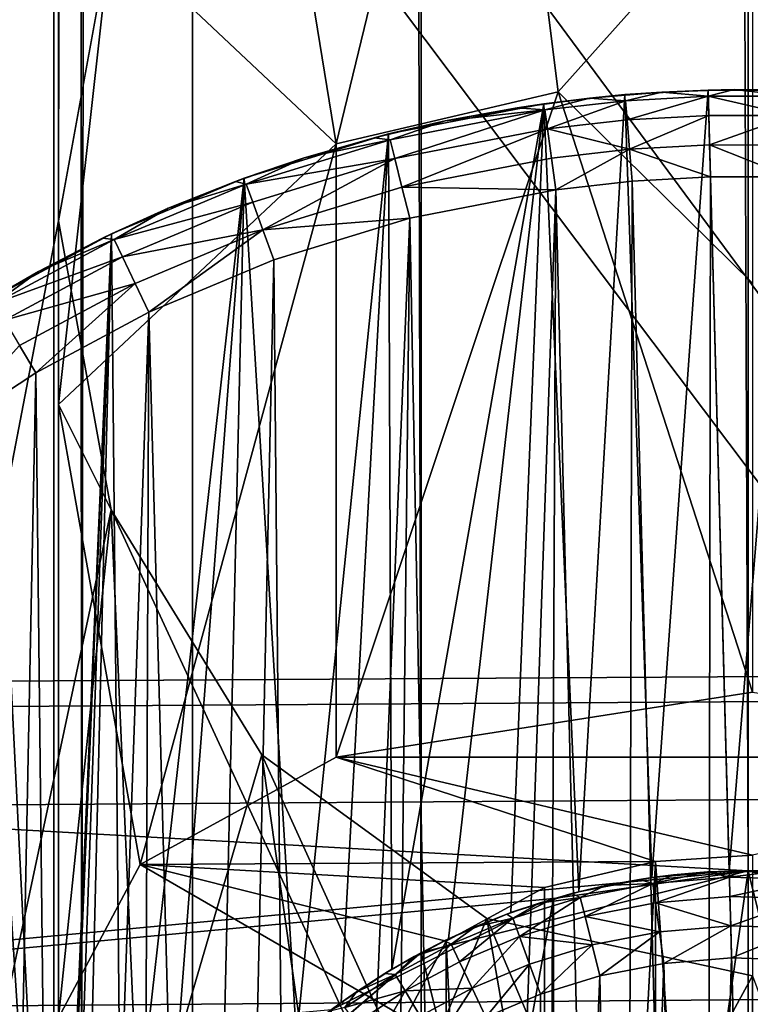
# Model space of a CAD drawing. Units: inches. Extents: x -3.9 to 59.1, y -28.3 to 27.6.
# Drawn here: x 10.4 to 10.6, y -24.3 to -24.1 of the extents above; entities that cross this region are included whole.
import ezdxf

# ---------------------------------------------------------------- set-up
doc = ezdxf.new("R2010")
doc.units = ezdxf.units.IN
doc.header["$MEASUREMENT"] = 0
doc.layers.add('72_EGR_BASE_CUSTOMARTICLE', color=7, linetype='Continuous')
doc.layers.add('SKP_Layer 01_D3G', color=7, linetype='Continuous')

# ---------------------------------------------------------------- blocks, each defined once
blk = doc.blocks.new('893e3b75-d375-4cc9-b5fd-f732340be501')
at = {"layer": 'SKP_Layer 01_D3G', "color": 0}
for points in [[(-29.13386, 13.70079, 0.3937), (-29.13386, -13.70079, 0.3937), (29.13386, -13.70079, 0.3937)], [(-29.13386, -13.70079, 0), (29.13386, 13.70079, 0), (29.13386, -13.70079, 0)], [(-29.13386, -13.70079, 0), (-29.13386, 13.70079, 0), (29.13386, 13.70079, 0)], [(-29.13386, 13.70079, 0.3937), (29.13386, -13.70079, 0.3937), (29.13386, 13.70079, 0.3937)]]:
    blk.add_3dface(points, dxfattribs=at)
blk = doc.blocks.new('4718986f-e222-4407-9c99-1d0125fdf2fd')
at = {"color": 0}
blk.add_blockref('893e3b75-d375-4cc9-b5fd-f732340be501', (-0.00001, 0), dxfattribs=at)
blk = doc.blocks.new('c0058cb1-caf6-4944-b027-bcf4453736a6')
at = {"layer": 'SKP_Layer 01_D3G', "color": 0}
for points in [[(-27.22336, 0.49108, 0), (-25.98425, 0.15748, 0), (27.22336, 0.49108, 0)], [(27.22336, 0.49108, 0), (-25.98425, 0.15748, 0), (-25.94016, 0.15118, 0)], [(27.22336, 0.49108, 0), (-25.94016, 0.15118, 0), (-25.88976, 0.12598, 0)], [(27.22336, 0.49108, 0), (-25.88976, 0.12598, 0), (-25.8453, 0.07411, 0)], [(27.22336, 0.49108, 0), (-25.8453, 0.07411, 0), (-25.82677, 0, 0)], [(27.22336, 0.49108, 0), (-25.82677, 0, 0), (-8.66142, 0.15748, 0)], [(-8.66142, 0.15748, 0), (-25.82677, 0, 0), (-8.75591, 0.12598, 0)]]:
    blk.add_3dface(points, dxfattribs=at)
blk = doc.blocks.new('83f4225d-f721-4749-a7ad-dc819a0349c7')
at = {"color": 0}
blk.add_blockref('c0058cb1-caf6-4944-b027-bcf4453736a6', (0, -10.21705), dxfattribs=at)
blk = doc.blocks.new('35aaad6f-ce6b-4bdd-82d6-284a263c6951')
at = {"layer": 'SKP_Layer 01_D3G', "color": 0}
for points in [[(-19.11418, 10.29528, 27.95276), (-20.58846, 12.26273, 27.95276), (-19.11418, -10.29528, 27.95276)], [(-20.58846, -12.26273, 27.95276), (-19.11418, -10.29528, 27.95276), (-20.58846, 12.26273, 27.95276)], [(-19.11418, 10.29528, 27.95276), (-19.10788, -10.25118, 27.95276), (-19.08268, 10.20079, 27.95276)], [(-19.10788, -10.25118, 27.95276), (-19.11418, 10.29528, 27.95276), (-19.11418, -10.29528, 27.95276)], [(-19.08268, 10.20079, 27.95276), (-19.10788, -10.25118, 27.95276), (-19.08268, -10.20079, 27.95276)], [(-19.08268, 10.20079, 27.95276), (-19.08268, -10.20079, 27.95276), (-19.0308, -10.15632, 27.95276)], [(-19.08268, 10.20079, 27.95276), (-19.0308, -10.15632, 27.95276), (-19.0308, 10.15632, 27.95276)], [(-19.0308, 10.15632, 27.95276), (-19.0308, -10.15632, 27.95276), (-18.95669, -10.1378, 27.95276)], [(-19.0308, 10.15632, 27.95276), (-18.95669, -10.1378, 27.95276), (-18.95669, 10.1378, 27.95276)], [(-18.95669, 10.1378, 27.95276), (-18.88259, -10.15632, 27.95276), (-18.88259, 10.15632, 27.95276)], [(-18.95669, 10.1378, 27.95276), (-18.95669, -10.1378, 27.95276), (-18.88259, -10.15632, 27.95276)], [(-19.34935, -1.77165, 26.85599), (-19.11313, -2.66636, 26.39965), (-19.34935, -11.222, 22.03596)], [(-19.11313, -9.99039, 22.66413), (-19.34935, -11.222, 22.03596), (-19.11313, -2.66636, 26.39965)], [(-19.10114, -2.72661, 26.36892), (-19.11313, -9.99039, 22.66413), (-19.11313, -2.66636, 26.39965)], [(-19.11313, -9.99039, 22.66413), (-19.10114, -2.72661, 26.36892), (-19.10114, -9.92485, 22.69755)], [(-18.56195, -10.97147, 24.19671), (-19.34935, -3.34646, 27.16535), (-19.34935, -10.97147, 24.19671)], [(-19.34935, -3.34646, 27.16535), (-18.56195, -10.97147, 24.19671), (-18.56195, -3.34646, 27.16535)], [(-17.184, -12.40157, 27.16535), (-19.89847, -8.79551, 27.16535), (-19.8906, -8.74039, 27.16535)], [(-17.9755, -10.52739, 27.16535), (-19.8906, -8.74039, 27.16535), (-17.98337, -10.47227, 27.16535)], [(-17.184, -12.40157, 27.16535), (-19.8906, -8.74039, 27.16535), (-17.9755, -10.52739, 27.16535)], [(-17.98337, -10.47227, 27.16535), (-19.8906, -8.74039, 27.16535), (-18.0207, -8.74039, 27.16535)], [(-17.184, -12.40157, 27.16535), (-19.90926, -9.60633, 27.16535), (-19.89847, -8.79551, 27.16535)], [(-17.184, -12.40157, 27.16535), (-19.91714, -9.66145, 27.16535), (-19.90926, -9.60633, 27.16535)], [(-17.184, -12.40157, 27.16535), (-19.92793, -10.47227, 27.16535), (-19.91714, -9.66145, 27.16535)], [(-18.95669, -10.1378, 27.95276), (-27.36221, -9.66535, 27.95276), (27.3622, -9.66535, 27.95276)], [(-27.36221, -9.66535, 27.95276), (-18.95669, -10.1378, 27.95276), (-27.36221, -10.9252, 27.95276)], [(-18.95669, -10.1378, 27.95276), (27.3622, -9.66535, 27.95276), (-18.9126, -10.14409, 27.95276)], [(-19.01592, -9.83216, 22.74483), (-19.05014, -9.97298, 22.79753), (-19.06701, -9.86929, 22.72589)], [(-18.99974, -9.96116, 22.81979), (-19.05014, -9.97298, 22.79753), (-19.01592, -9.83216, 22.74483)], [(-18.95565, -9.91185, 22.80073), (-18.99974, -9.96116, 22.81979), (-19.01592, -9.83216, 22.74483)], [(-19.06701, -9.86929, 22.72589), (-19.05014, -9.97298, 22.79753), (-19.10114, -9.92485, 22.69755)], [(-18.95565, -10.00456, 22.84998), (-18.99974, -9.96116, 22.81979), (-18.95565, -9.91185, 22.80073)], [(-19.10114, -9.92485, 22.69755), (-19.05014, -9.97298, 22.79753), (-19.11313, -10.03208, 22.68627)], [(-19.10114, -9.92485, 22.69755), (-19.11313, -10.03208, 22.68627), (-19.11313, -9.99039, 22.66413)], [(-18.95565, -10.09728, 22.89923), (-19.05014, -10.11206, 22.87141), (-18.99974, -9.96116, 22.81979)], [(-18.99974, -9.96116, 22.81979), (-19.05014, -10.11206, 22.87141), (-19.05014, -9.97298, 22.79753)], [(-18.99506, -10.14254, 27.95276), (-19.00301, -9.96385, 27.95276), (-18.9846, -9.9618, 27.95276)], [(-18.99266, -9.96257, 28.01181), (-18.9846, -9.9618, 27.95276), (-19.00301, -9.96385, 27.95276)], [(-18.95565, -10.09728, 22.89923), (-18.99974, -9.96116, 22.81979), (-18.95565, -10.00456, 22.84998)], [(-18.99506, -10.14254, 27.95276), (-18.9846, -9.9618, 27.95276), (-18.97849, -10.13931, 27.95276)], [(-18.97625, -9.9612, 28.01181), (-18.9846, -9.9618, 27.95276), (-18.99266, -9.96257, 28.01181)], [(-18.98448, -9.96317, 28.01906), (-18.97625, -9.9612, 28.01181), (-18.99266, -9.96257, 28.01181)], [(-18.97849, -10.13931, 27.95276), (-18.9846, -9.9618, 27.95276), (-18.96575, -9.96075, 27.95276)], [(-18.97625, -9.9612, 28.01181), (-18.96575, -9.96075, 27.95276), (-18.9846, -9.9618, 27.95276)], [(-18.96571, -9.96213, 28.01906), (-18.97625, -9.9612, 28.01181), (-18.98448, -9.96317, 28.01906)], [(-18.97849, -10.13931, 27.95276), (-18.96575, -9.96075, 27.95276), (-18.96096, -10.13785, 27.95276)], [(-18.95984, -9.96064, 28.01181), (-18.96575, -9.96075, 27.95276), (-18.97625, -9.9612, 28.01181)], [(-18.96571, -9.96213, 28.01906), (-18.95984, -9.96064, 28.01181), (-18.97625, -9.9612, 28.01181)], [(-18.95984, -9.96064, 28.01181), (-18.94653, -9.96078, 27.95276), (-18.96575, -9.96075, 27.95276)], [(-18.96096, -10.13785, 27.95276), (-18.96575, -9.96075, 27.95276), (-18.94653, -9.96078, 27.95276)], [(-18.94657, -9.96217, 28.01906), (-18.95984, -9.96064, 28.01181), (-18.96571, -9.96213, 28.01906)], [(-18.96096, -10.13785, 27.95276), (-18.94653, -9.96078, 27.95276), (-18.94274, -10.13842, 27.95276)], [(-18.94347, -9.96089, 28.01181), (-18.94653, -9.96078, 27.95276), (-18.95984, -9.96064, 28.01181)], [(-18.94657, -9.96217, 28.01906), (-18.94347, -9.96089, 28.01181), (-18.95984, -9.96064, 28.01181)], [(-19.03746, -10.16008, 27.95276), (-19.03823, -9.97071, 27.95276), (-19.00301, -9.96385, 27.95276)], [(-19.02537, -9.96775, 28.01181), (-19.00301, -9.96385, 27.95276), (-19.03823, -9.97071, 27.95276)], [(-19.03746, -10.16008, 27.95276), (-19.00301, -9.96385, 27.95276), (-19.02464, -10.1532, 27.95276)], [(-19.00905, -9.96475, 28.01181), (-19.00301, -9.96385, 27.95276), (-19.02537, -9.96775, 28.01181)], [(-19.02464, -10.1532, 27.95276), (-19.00301, -9.96385, 27.95276), (-19.01049, -10.14727, 27.95276)], [(-19.01049, -10.14727, 27.95276), (-19.00301, -9.96385, 27.95276), (-18.99506, -10.14254, 27.95276)], [(-18.99266, -9.96257, 28.01181), (-19.00301, -9.96385, 27.95276), (-19.00905, -9.96475, 28.01181)], [(-19.00281, -9.96522, 28.01906), (-18.99266, -9.96257, 28.01181), (-19.00905, -9.96475, 28.01181)], [(-18.98448, -9.96317, 28.01906), (-18.99266, -9.96257, 28.01181), (-19.00281, -9.96522, 28.01906)], [(-19.00221, -9.96956, 28.02573), (-18.98448, -9.96317, 28.01906), (-19.00281, -9.96522, 28.01906)], [(-18.98412, -9.96754, 28.02573), (-18.98448, -9.96317, 28.01906), (-19.00221, -9.96956, 28.02573)], [(-18.98412, -9.96754, 28.02573), (-18.96571, -9.96213, 28.01906), (-18.98448, -9.96317, 28.01906)], [(-18.96559, -9.96652, 28.02573), (-18.96571, -9.96213, 28.01906), (-18.98412, -9.96754, 28.02573)], [(-18.94671, -9.96655, 28.02573), (-18.96571, -9.96213, 28.01906), (-18.96559, -9.96652, 28.02573)], [(-18.94671, -9.96655, 28.02573), (-18.94657, -9.96217, 28.01906), (-18.96571, -9.96213, 28.01906)], [(-19.03682, -9.97631, 28.02573), (-19.00281, -9.96522, 28.01906), (-19.03789, -9.97205, 28.01906)], [(-19.00281, -9.96522, 28.01906), (-19.02537, -9.96775, 28.01181), (-19.03789, -9.97205, 28.01906)], [(-19.00221, -9.96956, 28.02573), (-19.00281, -9.96522, 28.01906), (-19.03682, -9.97631, 28.02573)], [(-19.00281, -9.96522, 28.01906), (-19.00905, -9.96475, 28.01181), (-19.02537, -9.96775, 28.01181)], [(-18.96559, -9.96652, 28.02573), (-18.98412, -9.96754, 28.02573), (-18.98356, -9.97419, 28.03011)], [(-18.96541, -9.97319, 28.03011), (-18.96559, -9.96652, 28.02573), (-18.98356, -9.97419, 28.03011)], [(-18.94671, -9.96655, 28.02573), (-18.96559, -9.96652, 28.02573), (-18.96541, -9.97319, 28.03011)], [(-18.94671, -9.96655, 28.02573), (-18.96541, -9.97319, 28.03011), (-18.94691, -9.97322, 28.03011)], [(-19.02537, -9.96775, 28.01181), (-19.03823, -9.97071, 27.95276), (-19.04153, -9.97156, 28.01181)], [(-19.03789, -9.97205, 28.01906), (-19.02537, -9.96775, 28.01181), (-19.04153, -9.97156, 28.01181)], [(-18.98356, -9.97419, 28.03011), (-18.98412, -9.96754, 28.02573), (-19.00221, -9.96956, 28.02573)], [(-19.05914, -10.17567, 27.95276), (-19.071, -9.98076, 27.95276), (-19.03823, -9.97071, 27.95276)], [(-19.05741, -9.97614, 28.01181), (-19.03823, -9.97071, 27.95276), (-19.071, -9.98076, 27.95276)], [(-19.05914, -10.17567, 27.95276), (-19.03823, -9.97071, 27.95276), (-19.04895, -10.16764, 27.95276)], [(-19.04153, -9.97156, 28.01181), (-19.03823, -9.97071, 27.95276), (-19.05741, -9.97614, 28.01181)], [(-19.04895, -10.16764, 27.95276), (-19.03823, -9.97071, 27.95276), (-19.03746, -10.16008, 27.95276)], [(-19.00221, -9.96956, 28.02573), (-19.03682, -9.97631, 28.02573), (-19.0352, -9.98278, 28.03011)], [(-19.00128, -9.97617, 28.03011), (-19.00221, -9.96956, 28.02573), (-19.0352, -9.98278, 28.03011)], [(-18.98356, -9.97419, 28.03011), (-19.00221, -9.96956, 28.02573), (-19.00128, -9.97617, 28.03011)], [(-19.05014, -9.97298, 22.79753), (-19.0946, -10.13639, 22.8256), (-19.11313, -10.03208, 22.68627)], [(-19.05014, -9.97298, 22.79753), (-19.05014, -10.11206, 22.87141), (-19.0946, -10.13639, 22.8256)], [(-19.03682, -9.97631, 28.02573), (-19.03789, -9.97205, 28.01906), (-19.07053, -9.98206, 28.01906)], [(-19.03789, -9.97205, 28.01906), (-19.05741, -9.97614, 28.01181), (-19.07053, -9.98206, 28.01906)], [(-19.03789, -9.97205, 28.01906), (-19.04153, -9.97156, 28.01181), (-19.05741, -9.97614, 28.01181)], [(-18.96522, -9.98043, 28.0315), (-18.96541, -9.97319, 28.03011), (-18.98356, -9.97419, 28.03011)], [(-18.94691, -9.97322, 28.03011), (-18.96541, -9.97319, 28.03011), (-18.94713, -9.98046, 28.0315)], [(-18.94713, -9.98046, 28.0315), (-18.96541, -9.97319, 28.03011), (-18.96522, -9.98043, 28.0315)], [(-18.98356, -9.97419, 28.03011), (-19.00128, -9.97617, 28.03011), (-19.00028, -9.98335, 28.0315)], [(-18.98296, -9.98141, 28.0315), (-18.98356, -9.97419, 28.03011), (-19.00028, -9.98335, 28.0315)], [(-18.96522, -9.98043, 28.0315), (-18.98356, -9.97419, 28.03011), (-18.98296, -9.98141, 28.0315)], [(-19.05741, -9.97614, 28.01181), (-19.071, -9.98076, 27.95276), (-19.07298, -9.98148, 28.01181)], [(-19.07053, -9.98206, 28.01906), (-19.05741, -9.97614, 28.01181), (-19.07298, -9.98148, 28.01181)], [(-19.03682, -9.97631, 28.02573), (-19.07053, -9.98206, 28.01906), (-19.06903, -9.98618, 28.02573)], [(-19.03682, -9.97631, 28.02573), (-19.06903, -9.98618, 28.02573), (-19.06675, -9.99245, 28.03011)], [(-19.0352, -9.98278, 28.03011), (-19.03682, -9.97631, 28.02573), (-19.06675, -9.99245, 28.03011)], [(-19.00028, -9.98335, 28.0315), (-19.00128, -9.97617, 28.03011), (-19.0352, -9.98278, 28.03011)], [(-19.0988, -10.22741, 27.95276), (-19.10107, -9.99337, 27.95276), (-19.071, -9.98076, 27.95276)], [(-19.08823, -9.98756, 28.01181), (-19.071, -9.98076, 27.95276), (-19.10107, -9.99337, 27.95276)], [(-19.06903, -9.98618, 28.02573), (-19.07053, -9.98206, 28.01906), (-19.10047, -9.99462, 28.01906)], [(-19.07053, -9.98206, 28.01906), (-19.08823, -9.98756, 28.01181), (-19.10047, -9.99462, 28.01906)], [(-19.0988, -10.22741, 27.95276), (-19.071, -9.98076, 27.95276), (-19.08853, -10.20914, 27.95276)], [(-19.08853, -10.20914, 27.95276), (-19.071, -9.98076, 27.95276), (-19.07593, -10.1924, 27.95276)], [(-19.07298, -9.98148, 28.01181), (-19.071, -9.98076, 27.95276), (-19.08823, -9.98756, 28.01181)], [(-19.07053, -9.98206, 28.01906), (-19.07298, -9.98148, 28.01181), (-19.08823, -9.98756, 28.01181)], [(-19.07593, -10.1924, 27.95276), (-19.071, -9.98076, 27.95276), (-19.05914, -10.17567, 27.95276)], [(-19.00028, -9.98335, 28.0315), (-18.98461, -10.609, 28.0315), (-18.98296, -9.98141, 28.0315)], [(-18.98296, -9.98141, 28.0315), (-18.98461, -10.609, 28.0315), (-18.96626, -10.61009, 28.0315)], [(-18.98296, -9.98141, 28.0315), (-18.96626, -10.61009, 28.0315), (-18.96522, -9.98043, 28.0315)], [(-18.96522, -9.98043, 28.0315), (-18.96626, -10.61009, 28.0315), (-18.94817, -10.61012, 28.0315)], [(-18.96522, -9.98043, 28.0315), (-18.94817, -10.61012, 28.0315), (-18.94713, -9.98046, 28.0315)], [(-19.03343, -9.98981, 28.0315), (-19.0352, -9.98278, 28.03011), (-19.06675, -9.99245, 28.03011)], [(-19.00028, -9.98335, 28.0315), (-19.0352, -9.98278, 28.03011), (-19.03343, -9.98981, 28.0315)], [(-19.03343, -9.98981, 28.0315), (-19.02174, -10.60345, 28.0315), (-19.00028, -9.98335, 28.0315)], [(-19.00028, -9.98335, 28.0315), (-19.02174, -10.60345, 28.0315), (-19.00314, -10.60679, 28.0315)], [(-19.00028, -9.98335, 28.0315), (-19.00314, -10.60679, 28.0315), (-18.98461, -10.609, 28.0315)], [(-19.06903, -9.98618, 28.02573), (-19.10047, -9.99462, 28.01906), (-19.09858, -9.99858, 28.02573)], [(-19.06675, -9.99245, 28.03011), (-19.06903, -9.98618, 28.02573), (-19.09858, -9.99858, 28.02573)], [(-19.08823, -9.98756, 28.01181), (-19.10107, -9.99337, 27.95276), (-19.10313, -9.99437, 28.01181)], [(-19.10047, -9.99462, 28.01906), (-19.08823, -9.98756, 28.01181), (-19.10313, -9.99437, 28.01181)], [(-19.10114, -10.05592, 22.6307), (-19.34935, -11.222, 22.03596), (-19.11313, -9.99039, 22.66413)], [(-19.11313, -9.99039, 22.66413), (-19.11313, -10.03208, 22.68627), (-19.10114, -10.05592, 22.6307)], [(-19.03343, -9.98981, 28.0315), (-19.06675, -9.99245, 28.03011), (-19.06428, -9.99926, 28.0315)], [(-19.06428, -9.99926, 28.0315), (-19.05876, -10.59324, 28.0315), (-19.03343, -9.98981, 28.0315)], [(-19.03343, -9.98981, 28.0315), (-19.05876, -10.59324, 28.0315), (-19.04032, -10.59893, 28.0315)], [(-19.03343, -9.98981, 28.0315), (-19.04032, -10.59893, 28.0315), (-19.02174, -10.60345, 28.0315)], [(-19.06675, -9.99245, 28.03011), (-19.09858, -9.99858, 28.02573), (-19.0957, -10.0046, 28.03011)], [(-19.06675, -9.99245, 28.03011), (-19.0957, -10.0046, 28.03011), (-19.09258, -10.01113, 28.0315)], [(-19.06428, -9.99926, 28.0315), (-19.06675, -9.99245, 28.03011), (-19.09258, -10.01113, 28.0315)], [(-19.11409, -10.29013, 27.95276), (-19.12831, -10.00799, 27.95276), (-19.10107, -9.99337, 27.95276)], [(-19.11766, -10.00188, 28.01181), (-19.10107, -9.99337, 27.95276), (-19.12831, -10.00799, 27.95276)], [(-19.09858, -9.99858, 28.02573), (-19.10047, -9.99462, 28.01906), (-19.12761, -10.00917, 28.01906)], [(-19.10047, -9.99462, 28.01906), (-19.11766, -10.00188, 28.01181), (-19.12761, -10.00917, 28.01906)], [(-19.10313, -9.99437, 28.01181), (-19.10107, -9.99337, 27.95276), (-19.11766, -10.00188, 28.01181)], [(-19.10047, -9.99462, 28.01906), (-19.10313, -9.99437, 28.01181), (-19.11766, -10.00188, 28.01181)], [(-19.11409, -10.29013, 27.95276), (-19.10107, -9.99337, 27.95276), (-19.11294, -10.27562, 27.95276)], [(-19.11294, -10.27562, 27.95276), (-19.10107, -9.99337, 27.95276), (-19.11063, -10.26206, 27.95276)], [(-19.11063, -10.26206, 27.95276), (-19.10107, -9.99337, 27.95276), (-19.10738, -10.2495, 27.95276)], [(-19.10738, -10.2495, 27.95276), (-19.10107, -9.99337, 27.95276), (-19.0988, -10.22741, 27.95276)], [(-19.09858, -9.99858, 28.02573), (-19.12761, -10.00917, 28.01906), (-19.12536, -10.01294, 28.02573)], [(-19.0957, -10.0046, 28.03011), (-19.09858, -9.99858, 28.02573), (-19.12536, -10.01294, 28.02573)], [(-19.09258, -10.01113, 28.0315), (-19.07695, -10.58637, 28.0315), (-19.06428, -9.99926, 28.0315)], [(-19.06428, -9.99926, 28.0315), (-19.07695, -10.58637, 28.0315), (-19.05876, -10.59324, 28.0315)], [(-19.11766, -10.00188, 28.01181), (-19.12831, -10.00799, 27.95276), (-19.13178, -10.01009, 28.01181)], [(-19.12761, -10.00917, 28.01906), (-19.11766, -10.00188, 28.01181), (-19.13178, -10.01009, 28.01181)], [(-19.0957, -10.0046, 28.03011), (-19.12536, -10.01294, 28.02573), (-19.12194, -10.01867, 28.03011)], [(-19.0957, -10.0046, 28.03011), (-19.12194, -10.01867, 28.03011), (-19.11822, -10.02489, 28.0315)], [(-19.09258, -10.01113, 28.0315), (-19.0957, -10.0046, 28.03011), (-19.11822, -10.02489, 28.0315)], [(-19.13973, -10.57543, 27.95276), (-19.12831, -10.00799, 27.95276), (-19.12188, -10.58631, 27.95276)], [(-19.12188, -10.58631, 27.95276), (-19.12831, -10.00799, 27.95276), (-19.11409, -10.29013, 27.95276)], [(-19.11822, -10.02489, 28.0315), (-19.11216, -10.56919, 28.0315), (-19.09258, -10.01113, 28.0315)], [(-19.09258, -10.01113, 28.0315), (-19.11216, -10.56919, 28.0315), (-19.09479, -10.57835, 28.0315)], [(-19.09258, -10.01113, 28.0315), (-19.09479, -10.57835, 28.0315), (-19.07695, -10.58637, 28.0315)], [(-19.11822, -10.02489, 28.0315), (-19.12194, -10.01867, 28.03011), (-19.1412, -10.04001, 28.0315)], [(-19.1412, -10.04001, 28.0315), (-19.12896, -10.55895, 28.0315), (-19.11822, -10.02489, 28.0315)], [(-19.11822, -10.02489, 28.0315), (-19.12896, -10.55895, 28.0315), (-19.11216, -10.56919, 28.0315)], [(-19.11313, -10.03208, 22.68627), (-19.11313, -10.17116, 22.76015), (-19.10114, -10.05592, 22.6307)], [(-19.11313, -10.03208, 22.68627), (-19.0946, -10.13639, 22.8256), (-19.11313, -10.17116, 22.76015)], [(-19.34935, -11.222, 22.03596), (-19.10114, -10.05592, 22.6307), (-18.56195, -11.222, 22.03596)], [(-19.10114, -10.05592, 22.6307), (-19.11313, -10.17116, 22.76015), (-19.0946, -10.20592, 22.6947)], [(-18.56195, -11.222, 22.03596), (-19.10114, -10.05592, 22.6307), (-19.06701, -10.11148, 22.60236)], [(-19.10114, -10.05592, 22.6307), (-19.0946, -10.20592, 22.6947), (-19.06701, -10.11148, 22.60236)], [(-18.86116, -10.11206, 22.87141), (-19.05014, -10.11206, 22.87141), (-18.95565, -10.09728, 22.89923)], [(-19.06701, -10.11148, 22.60236), (-19.0946, -10.20592, 22.6947), (-19.05014, -10.23026, 22.64889)], [(-19.01592, -10.14861, 22.58343), (-19.06701, -10.11148, 22.60236), (-19.05014, -10.23026, 22.64889)], [(-18.56195, -11.222, 22.03596), (-19.06701, -10.11148, 22.60236), (-19.01592, -10.14861, 22.58343)], [(-18.9777, -10.1357, 22.82691), (-19.0946, -10.13639, 22.8256), (-19.05014, -10.11206, 22.87141)], [(-18.9777, -10.1357, 22.82691), (-19.05014, -10.11206, 22.87141), (-18.95565, -10.13422, 22.82969)], [(-18.86116, -10.11206, 22.87141), (-18.95565, -10.13422, 22.82969), (-19.05014, -10.11206, 22.87141)], [(-19.00289, -10.14161, 22.81578), (-19.0946, -10.13639, 22.8256), (-18.9777, -10.1357, 22.82691)], [(-18.9777, -10.60469, 23.07603), (-19.00289, -10.6106, 23.0649), (-18.9777, -10.1357, 22.82691)], [(-18.9777, -10.1357, 22.82691), (-19.00289, -10.6106, 23.0649), (-19.00289, -10.14161, 22.81578)], [(-18.95565, -10.44688, 22.99577), (-18.9777, -10.1357, 22.82691), (-18.95565, -10.13422, 22.82969)], [(-18.95565, -10.44688, 22.99577), (-18.9777, -10.60469, 23.07603), (-18.9777, -10.1357, 22.82691)], [(-27.36221, -10.9252, 27.95276), (-18.95669, -10.1378, 27.95276), (-19.00079, -10.14409, 27.95276)], [(-19.03439, -10.17116, 22.76015), (-19.11313, -10.17116, 22.76015), (-19.0946, -10.13639, 22.8256)], [(-19.03439, -10.17116, 22.76015), (-19.0946, -10.13639, 22.8256), (-19.02513, -10.15377, 22.79287)], [(-19.02513, -10.15377, 22.79287), (-19.0946, -10.13639, 22.8256), (-19.00289, -10.14161, 22.81578)], [(-19.0308, -10.15632, 27.3622), (-18.95669, -10.45276, 27.3622), (-18.95669, -10.1378, 27.3622)], [(-19.0308, -10.15632, 27.65748), (-19.0308, -10.15632, 27.3622), (-18.95669, -10.1378, 27.65748)], [(-19.0308, -10.15632, 27.95276), (-19.0308, -10.15632, 27.65748), (-18.95669, -10.1378, 27.95276)], [(-18.95669, -10.1378, 27.65748), (-19.0308, -10.15632, 27.3622), (-18.95669, -10.1378, 27.3622)], [(-18.95669, -10.1378, 27.95276), (-19.0308, -10.15632, 27.65748), (-18.95669, -10.1378, 27.65748)], [(-19.00079, -10.14409, 28.54331), (-18.95669, -10.1378, 28.34646), (-18.95669, -10.1378, 28.54331)], [(-18.95669, -10.1378, 28.14961), (-19.00079, -10.14409, 27.95276), (-18.95669, -10.1378, 27.95276)], [(-19.00079, -10.14409, 28.54331), (-19.00079, -10.14409, 28.24803), (-18.95669, -10.1378, 28.34646)], [(-19.00079, -10.14409, 28.24803), (-19.00079, -10.14409, 27.95276), (-18.95669, -10.1378, 28.14961)], [(-18.95669, -10.1378, 28.34646), (-19.00079, -10.14409, 28.24803), (-18.95669, -10.1378, 28.14961)], [(-19.00079, -10.44646, 28.54331), (-18.95669, -10.1378, 28.54331), (-18.95669, -10.45276, 28.54331)], [(-19.00079, -10.44646, 28.54331), (-19.00079, -10.14409, 28.54331), (-18.95669, -10.1378, 28.54331)], [(-18.96096, -10.13785, 27.95276), (-18.97362, -10.13871, 27.73622), (-18.97849, -10.13931, 27.95276)], [(-18.9659, -10.13806, 27.73622), (-18.96092, -10.13923, 27.72898), (-18.9783, -10.14068, 27.72898)], [(-18.9659, -10.13806, 27.73622), (-18.9783, -10.14068, 27.72898), (-18.97362, -10.13871, 27.73622)], [(-18.96096, -10.13785, 27.95276), (-18.9659, -10.13806, 27.73622), (-18.97362, -10.13871, 27.73622)], [(-18.96096, -10.13785, 27.95276), (-18.95818, -10.1378, 27.73622), (-18.9659, -10.13806, 27.73622)], [(-18.95818, -10.1378, 27.73622), (-18.96092, -10.13923, 27.72898), (-18.9659, -10.13806, 27.73622)], [(-18.96096, -10.13785, 27.95276), (-18.95047, -10.13792, 27.73622), (-18.95818, -10.1378, 27.73622)], [(-18.94274, -10.13842, 27.95276), (-18.95047, -10.13792, 27.73622), (-18.96096, -10.13785, 27.95276)], [(-18.95047, -10.13792, 27.73622), (-18.96092, -10.13923, 27.72898), (-18.95818, -10.1378, 27.73622)], [(-18.95047, -10.13792, 27.73622), (-18.94286, -10.13979, 27.72898), (-18.96092, -10.13923, 27.72898)], [(-18.95669, -10.1378, 27.3622), (-18.88259, -10.43423, 27.3622), (-18.88259, -10.15632, 27.3622)], [(-18.95669, -10.1378, 27.3622), (-18.95669, -10.45276, 27.3622), (-18.88259, -10.43423, 27.3622)], [(-18.88259, -10.15632, 27.65748), (-18.95669, -10.1378, 27.3622), (-18.88259, -10.15632, 27.3622)], [(-18.95669, -10.1378, 27.95276), (-18.95669, -10.1378, 27.65748), (-18.88259, -10.15632, 27.95276)], [(-18.88259, -10.15632, 27.95276), (-18.95669, -10.1378, 27.65748), (-18.88259, -10.15632, 27.65748)], [(-18.95669, -10.1378, 27.65748), (-18.95669, -10.1378, 27.3622), (-18.88259, -10.15632, 27.65748)], [(-18.95669, -10.1378, 28.14961), (-18.95669, -10.1378, 27.95276), (-18.9126, -10.14409, 27.95276)], [(-18.95669, -10.1378, 28.54331), (-18.95669, -10.1378, 28.34646), (-18.9126, -10.14409, 28.54331)], [(-18.95669, -10.1378, 28.34646), (-18.95669, -10.1378, 28.14961), (-18.9126, -10.14409, 28.24803)], [(-18.95669, -10.45276, 28.54331), (-18.95669, -10.1378, 28.54331), (-18.9126, -10.14409, 28.54331)], [(-18.9126, -10.14409, 28.24803), (-18.95669, -10.1378, 28.14961), (-18.9126, -10.14409, 27.95276)], [(-18.9126, -10.14409, 28.54331), (-18.95669, -10.1378, 28.34646), (-18.9126, -10.14409, 28.24803)], [(-18.97849, -10.13931, 27.95276), (-18.98901, -10.14115, 27.73622), (-18.99506, -10.14254, 27.95276)], [(-18.98901, -10.14115, 27.73622), (-18.9783, -10.14068, 27.72898), (-18.99473, -10.14388, 27.72898)], [(-18.9783, -10.14068, 27.72898), (-18.99366, -10.14813, 27.7223), (-18.99473, -10.14388, 27.72898)], [(-18.9783, -10.14068, 27.72898), (-18.97769, -10.14502, 27.7223), (-18.99366, -10.14813, 27.7223)], [(-18.97849, -10.13931, 27.95276), (-18.98133, -10.13973, 27.73622), (-18.98901, -10.14115, 27.73622)], [(-18.98133, -10.13973, 27.73622), (-18.9783, -10.14068, 27.72898), (-18.98901, -10.14115, 27.73622)], [(-18.97849, -10.13931, 27.95276), (-18.97362, -10.13871, 27.73622), (-18.98133, -10.13973, 27.73622)], [(-18.97362, -10.13871, 27.73622), (-18.9783, -10.14068, 27.72898), (-18.98133, -10.13973, 27.73622)], [(-18.96092, -10.13923, 27.72898), (-18.97769, -10.14502, 27.7223), (-18.9783, -10.14068, 27.72898)], [(-18.96092, -10.13923, 27.72898), (-18.9608, -10.14362, 27.7223), (-18.97769, -10.14502, 27.7223)], [(-18.94286, -10.13979, 27.72898), (-18.9608, -10.14362, 27.7223), (-18.96092, -10.13923, 27.72898)], [(-18.94286, -10.13979, 27.72898), (-18.94325, -10.14416, 27.7223), (-18.9608, -10.14362, 27.7223)], [(-19.00289, -10.14161, 22.81578), (-19.00289, -10.6106, 23.0649), (-19.02513, -10.15377, 22.79287)], [(-18.99506, -10.14254, 27.95276), (-19.00409, -10.1451, 27.73622), (-19.01049, -10.14727, 27.95276)], [(-18.99506, -10.14254, 27.95276), (-18.99662, -10.14294, 27.73622), (-19.00409, -10.1451, 27.73622)], [(-18.99662, -10.14294, 27.73622), (-18.99473, -10.14388, 27.72898), (-19.00409, -10.1451, 27.73622)], [(-18.99506, -10.14254, 27.95276), (-18.98901, -10.14115, 27.73622), (-18.99662, -10.14294, 27.73622)], [(-18.98901, -10.14115, 27.73622), (-18.99473, -10.14388, 27.72898), (-18.99662, -10.14294, 27.73622)], [(-27.36221, -10.9252, 27.95276), (-19.00079, -10.14409, 27.95276), (-19.05118, -10.16929, 27.95276)], [(-19.05118, -10.16929, 28.24803), (-19.05118, -10.16929, 27.95276), (-19.00079, -10.14409, 28.24803)], [(-19.00079, -10.14409, 28.54331), (-19.05118, -10.16929, 28.24803), (-19.00079, -10.14409, 28.24803)], [(-19.05118, -10.16929, 28.54331), (-19.05118, -10.16929, 28.24803), (-19.00079, -10.14409, 28.54331)], [(-19.00079, -10.14409, 28.24803), (-19.05118, -10.16929, 27.95276), (-19.00079, -10.14409, 27.95276)], [(-19.05118, -10.42126, 28.54331), (-19.00079, -10.14409, 28.54331), (-19.00079, -10.44646, 28.54331)], [(-19.05118, -10.42126, 28.54331), (-19.05118, -10.16929, 28.54331), (-19.00079, -10.14409, 28.54331)], [(-19.01049, -10.14727, 27.95276), (-19.00409, -10.1451, 27.73622), (-19.01142, -10.14761, 27.73622)], [(-19.00409, -10.1451, 27.73622), (-19.01001, -10.14857, 27.72898), (-19.01142, -10.14761, 27.73622)], [(-19.00409, -10.1451, 27.73622), (-18.99473, -10.14388, 27.72898), (-19.01001, -10.14857, 27.72898)], [(-18.99473, -10.14388, 27.72898), (-19.00852, -10.15269, 27.7223), (-19.01001, -10.14857, 27.72898)], [(-18.99473, -10.14388, 27.72898), (-18.99366, -10.14813, 27.7223), (-19.00852, -10.15269, 27.7223)], [(-18.97677, -10.15163, 27.71792), (-18.99366, -10.14813, 27.7223), (-18.97769, -10.14502, 27.7223)], [(-18.96062, -10.15029, 27.71792), (-18.97769, -10.14502, 27.7223), (-18.9608, -10.14362, 27.7223)], [(-18.96062, -10.15029, 27.71792), (-18.97677, -10.15163, 27.71792), (-18.97769, -10.14502, 27.7223)], [(-18.94325, -10.14416, 27.7223), (-18.96062, -10.15029, 27.71792), (-18.9608, -10.14362, 27.7223)], [(-18.94325, -10.14416, 27.7223), (-18.94384, -10.15081, 27.71792), (-18.96062, -10.15029, 27.71792)], [(-18.95669, -10.45276, 28.54331), (-18.9126, -10.14409, 28.54331), (-18.9126, -10.44646, 28.54331)], [(-19.01049, -10.14727, 27.95276), (-19.0186, -10.15047, 27.73622), (-19.02464, -10.1532, 27.95276)], [(-19.01049, -10.14727, 27.95276), (-19.01142, -10.14761, 27.73622), (-19.0186, -10.15047, 27.73622)], [(-18.99974, -10.24208, 22.62664), (-19.01592, -10.14861, 22.58343), (-19.05014, -10.23026, 22.64889)], [(-19.0186, -10.15047, 27.73622), (-19.01001, -10.14857, 27.72898), (-19.02404, -10.15445, 27.72898)], [(-19.01001, -10.14857, 27.72898), (-19.02215, -10.15841, 27.7223), (-19.02404, -10.15445, 27.72898)], [(-19.01001, -10.14857, 27.72898), (-19.00852, -10.15269, 27.7223), (-19.02215, -10.15841, 27.7223)], [(-19.01142, -10.14761, 27.73622), (-19.01001, -10.14857, 27.72898), (-19.0186, -10.15047, 27.73622)], [(-18.95565, -10.16164, 22.57678), (-19.01592, -10.14861, 22.58343), (-18.99974, -10.24208, 22.62664)], [(-18.56195, -11.222, 22.03596), (-19.01592, -10.14861, 22.58343), (-18.95565, -10.16164, 22.57678)], [(-18.99203, -10.1546, 27.71792), (-19.00852, -10.15269, 27.7223), (-18.99366, -10.14813, 27.7223)], [(-18.97677, -10.15163, 27.71792), (-18.99203, -10.1546, 27.71792), (-18.99366, -10.14813, 27.7223)], [(-19.02464, -10.1532, 27.95276), (-19.0186, -10.15047, 27.73622), (-19.02561, -10.15367, 27.73622)], [(-19.0186, -10.15047, 27.73622), (-19.02404, -10.15445, 27.72898), (-19.02561, -10.15367, 27.73622)], [(-18.97677, -10.15163, 27.71792), (-18.99027, -10.16163, 27.71654), (-18.99203, -10.1546, 27.71792)], [(-18.97576, -10.15881, 27.71654), (-18.99027, -10.16163, 27.71654), (-18.97677, -10.15163, 27.71792)], [(-18.96062, -10.15029, 27.71792), (-18.97576, -10.15881, 27.71654), (-18.97677, -10.15163, 27.71792)], [(-18.96042, -10.15753, 27.71654), (-18.97576, -10.15881, 27.71654), (-18.96062, -10.15029, 27.71792)], [(-18.94384, -10.15081, 27.71792), (-18.96042, -10.15753, 27.71654), (-18.96062, -10.15029, 27.71792)], [(-18.94384, -10.15081, 27.71792), (-18.94448, -10.15802, 27.71654), (-18.96042, -10.15753, 27.71654)], [(-19.02464, -10.1532, 27.95276), (-19.03244, -10.15721, 27.73622), (-19.03746, -10.16008, 27.95276)], [(-19.02513, -10.15377, 22.79287), (-19.02513, -10.62277, 23.042), (-19.03439, -10.17116, 22.76015)], [(-19.02464, -10.1532, 27.95276), (-19.02561, -10.15367, 27.73622), (-19.03244, -10.15721, 27.73622)], [(-19.02561, -10.15367, 27.73622), (-19.02404, -10.15445, 27.72898), (-19.03244, -10.15721, 27.73622)], [(-19.02513, -10.15377, 22.79287), (-19.00289, -10.6106, 23.0649), (-19.02513, -10.62277, 23.042)], [(-19.00852, -10.15269, 27.7223), (-19.01927, -10.16443, 27.71792), (-19.02215, -10.15841, 27.7223)], [(-19.00624, -10.15896, 27.71792), (-19.01927, -10.16443, 27.71792), (-19.00852, -10.15269, 27.7223)], [(-18.99203, -10.1546, 27.71792), (-19.00624, -10.15896, 27.71792), (-19.00852, -10.15269, 27.7223)], [(-19.08268, -10.20079, 27.3622), (-19.0308, -10.43423, 27.3622), (-19.0308, -10.15632, 27.3622)], [(-19.0308, -10.15632, 27.95276), (-19.08268, -10.20079, 27.65748), (-19.0308, -10.15632, 27.65748)], [(-19.08268, -10.20079, 27.95276), (-19.08268, -10.20079, 27.65748), (-19.0308, -10.15632, 27.95276)], [(-19.08268, -10.20079, 27.65748), (-19.08268, -10.20079, 27.3622), (-19.0308, -10.15632, 27.65748)], [(-19.0308, -10.15632, 27.65748), (-19.08268, -10.20079, 27.3622), (-19.0308, -10.15632, 27.3622)], [(-19.03244, -10.15721, 27.73622), (-19.02404, -10.15445, 27.72898), (-19.03675, -10.16127, 27.72898)], [(-19.02404, -10.15445, 27.72898), (-19.0345, -10.16503, 27.7223), (-19.03675, -10.16127, 27.72898)], [(-19.02404, -10.15445, 27.72898), (-19.02215, -10.15841, 27.7223), (-19.0345, -10.16503, 27.7223)], [(-19.0308, -10.15632, 27.3622), (-19.0308, -10.43423, 27.3622), (-18.95669, -10.45276, 27.3622)], [(-18.99203, -10.1546, 27.71792), (-19.00376, -10.16577, 27.71654), (-19.00624, -10.15896, 27.71792)], [(-18.99027, -10.16163, 27.71654), (-19.00376, -10.16577, 27.71654), (-18.99203, -10.1546, 27.71792)], [(-19.03746, -10.16008, 27.95276), (-19.03244, -10.15721, 27.73622), (-19.03909, -10.16107, 27.73622)], [(-19.03244, -10.15721, 27.73622), (-19.03675, -10.16127, 27.72898), (-19.03909, -10.16107, 27.73622)], [(-19.01927, -10.16443, 27.71792), (-19.0345, -10.16503, 27.7223), (-19.02215, -10.15841, 27.7223)], [(-18.96891, -10.43253, 27.71654), (-18.97576, -10.15881, 27.71654), (-18.96042, -10.15753, 27.71654)], [(-18.96891, -10.43253, 27.71654), (-18.96042, -10.15753, 27.71654), (-18.95297, -10.43302, 27.71654)], [(-18.95297, -10.43302, 27.71654), (-18.96042, -10.15753, 27.71654), (-18.94448, -10.15802, 27.71654)], [(-19.03746, -10.16008, 27.95276), (-19.04554, -10.16525, 27.73622), (-19.04895, -10.16764, 27.95276)], [(-19.03746, -10.16008, 27.95276), (-19.03909, -10.16107, 27.73622), (-19.04554, -10.16525, 27.73622)], [(-19.00624, -10.15896, 27.71792), (-19.01614, -10.17096, 27.71654), (-19.01927, -10.16443, 27.71792)], [(-19.00376, -10.16577, 27.71654), (-19.01614, -10.17096, 27.71654), (-19.00624, -10.15896, 27.71792)], [(-18.98515, -10.4301, 27.71654), (-18.99027, -10.16163, 27.71654), (-18.97576, -10.15881, 27.71654)], [(-18.98515, -10.4301, 27.71654), (-18.97576, -10.15881, 27.71654), (-18.96891, -10.43253, 27.71654)], [(-19.03675, -10.16127, 27.72898), (-19.0345, -10.16503, 27.7223), (-19.04814, -10.16876, 27.72898)], [(-19.04554, -10.16525, 27.73622), (-19.03675, -10.16127, 27.72898), (-19.04814, -10.16876, 27.72898)], [(-19.03909, -10.16107, 27.73622), (-19.03675, -10.16127, 27.72898), (-19.04554, -10.16525, 27.73622)], [(-19.00135, -10.42564, 27.71654), (-19.00376, -10.16577, 27.71654), (-18.99027, -10.16163, 27.71654)], [(-19.00135, -10.42564, 27.71654), (-18.99027, -10.16163, 27.71654), (-18.98515, -10.4301, 27.71654)], [(-18.95565, -10.16164, 22.57678), (-18.99974, -10.24208, 22.62664), (-18.95565, -10.24503, 22.62107)], [(-19.04895, -10.16764, 27.95276), (-19.04554, -10.16525, 27.73622), (-19.05177, -10.16973, 27.73622)], [(-19.04554, -10.16525, 27.73622), (-19.04814, -10.16876, 27.72898), (-19.05177, -10.16973, 27.73622)], [(-19.04814, -10.16876, 27.72898), (-19.0345, -10.16503, 27.7223), (-19.04557, -10.17232, 27.7223)], [(-19.0345, -10.16503, 27.7223), (-19.04166, -10.17773, 27.71792), (-19.04557, -10.17232, 27.7223)], [(-19.03108, -10.17076, 27.71792), (-19.04166, -10.17773, 27.71792), (-19.0345, -10.16503, 27.7223)], [(-19.01927, -10.16443, 27.71792), (-19.03108, -10.17076, 27.71792), (-19.0345, -10.16503, 27.7223)], [(-19.01927, -10.16443, 27.71792), (-19.02736, -10.17698, 27.71654), (-19.03108, -10.17076, 27.71792)], [(-19.01614, -10.17096, 27.71654), (-19.02736, -10.17698, 27.71654), (-19.01927, -10.16443, 27.71792)], [(-19.00135, -10.42564, 27.71654), (-19.01614, -10.17096, 27.71654), (-19.00376, -10.16577, 27.71654)], [(-19.04895, -10.16764, 27.95276), (-19.05177, -10.16973, 27.73622), (-19.05914, -10.17567, 27.95276)]]:
    blk.add_3dface(points, dxfattribs=at)
blk = doc.blocks.new('65c1f5d0-009d-4b64-a3d3-fd60708fd202')
at = {"color": 0}
for name, p in [('35aaad6f-ce6b-4bdd-82d6-284a263c6951', (0, 0)), ('83f4225d-f721-4749-a7ad-dc819a0349c7', (0, -0.07823, 28.74016))]:
    blk.add_blockref(name, p, dxfattribs=at)
blk = doc.blocks.new('54f2317c-b2f8-4442-9f96-357e5aab57fe')
at = {"color": 0}
blk.add_blockref('65c1f5d0-009d-4b64-a3d3-fd60708fd202', (0, 0), dxfattribs=at)
blk = doc.blocks.new('675aec0a-ad74-45fc-8aa7-155fa847ae87')
at = {"color": 250, "true_color": 0x181818}
for name, p in [('54f2317c-b2f8-4442-9f96-357e5aab57fe', (0, 0)), ('4718986f-e222-4407-9c99-1d0125fdf2fd', (0.00001, 0, 28.8189))]:
    blk.add_blockref(name, p, dxfattribs=at)
blk = doc.blocks.new('XCAD-23231FDA-B4CA-4502-A3C8-3264FAAF00A0', base_point=(-3.879, 28.34646))
blk.add_blockref('675aec0a-ad74-45fc-8aa7-155fa847ae87', (25.64856, 14.17323))

msp = doc.modelspace()

# ---------------------------------------------------------------- block references
at = {"layer": '72_EGR_BASE_CUSTOMARTICLE'}
msp.add_blockref('XCAD-23231FDA-B4CA-4502-A3C8-3264FAAF00A0', (0, 0), dxfattribs=at)

doc.saveas('drawing.dxf')
